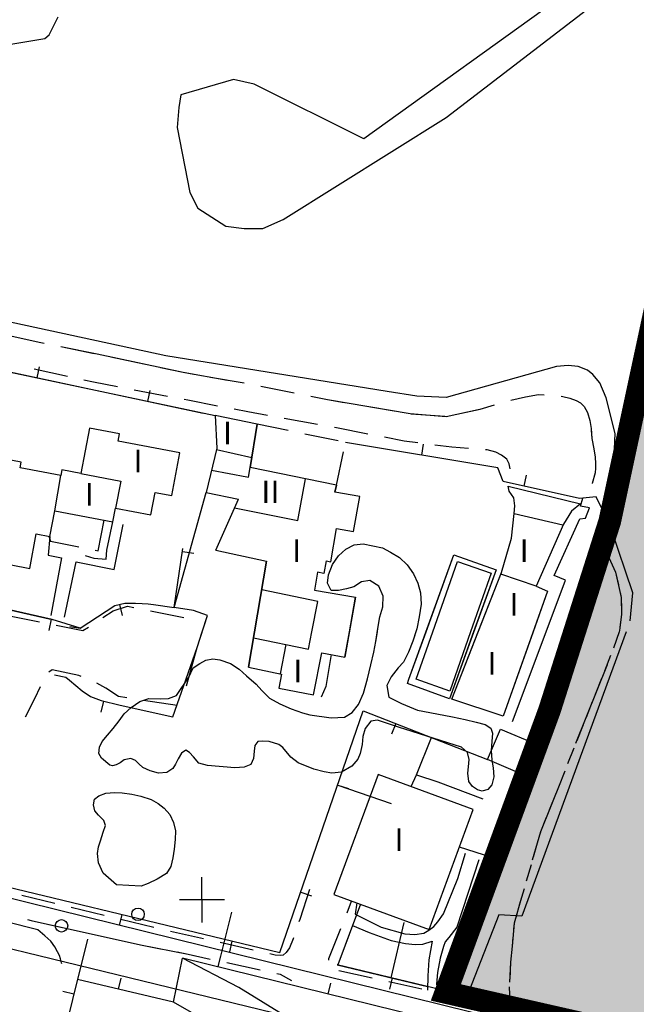
# Model space of a CAD drawing. Units: metres. Extents: x 375923 to 377279, y 4316600 to 4318941.
# Drawn here: x 376499 to 376553, y 4317461 to 4317548 of the extents above; entities that cross this region are included whole.
import ezdxf

# ---------------------------------------------------------------- set-up
doc = ezdxf.new("R2010")
doc.units = ezdxf.units.M
doc.header["$LTSCALE"] = 7.5
doc.header["$MEASUREMENT"] = 0
doc.layers.get('0').update_dxf_attribs({"linetype": 'CONTINUOUS'})
for name, color, linetype in [('CARTOGRAFIA', 7, 'CONTINUOUS'), ('CASCO', 7, 'CONTINUOUS'), ('TRAMADEPORTIVA', 105, 'CONTINUOUS')]:
    doc.layers.add(name, color=color, linetype=linetype)
doc.styles.add('NNSS2012', font='arial.ttf')

# ---------------------------------------------------------------- blocks, each defined once
blk = doc.blocks.new('POSTE')
blk.add_circle((0, 0), 0.55)

msp = doc.modelspace()

# ---------------------------------------------------------------- hatches: boundary and pattern name
at = {"layer": 'TRAMADEPORTIVA', "transparency": 33554687}
msp.add_hatch(color=256, dxfattribs=at).paths.add_polyline_path([(376695.74, 4317495.639), (376693.056, 4317425.553), (376687.276, 4317426.413), (376653.325, 4317434.48), (376612.154, 4317444.827), (376592.084, 4317449.475), (376552.773, 4317458.651), (376536.113, 4317462.08), (376545.86, 4317488.561), (376550.869, 4317503.459), (376560.042, 4317546.205), (376560.873, 4317547.082), (376608.136, 4317539.496), (376636.416, 4317534.089), (376661.407, 4317530.101), (376686.297, 4317524.153), (376684.459, 4317505.403), (376683.169, 4317505.393), (376682.59, 4317496.402)])

# ---------------------------------------------------------------- linework, layer by layer
at = {"layer": 'CARTOGRAFIA', "transparency": 33554687}
msp.add_line((376692.777, 4317422.102, 7.59), (376410.541, 4317491.748, 7.59), dxfattribs=at)
at = {"layer": 'CARTOGRAFIA', "transparency": 33554687, "elevation": 7.88}
msp.add_lwpolyline([(376564.635, 4317449.489), (376406.534, 4317487.972)], dxfattribs=at)
at = {"layer": 'CARTOGRAFIA', "transparency": 33554687}
for points in [[(376552.67, 4317494.671, 7.79), (376552.92, 4317497.141, 8.07), (376551.009, 4317502.811, 7.91), (376551.338, 4317511.211, 7.99), (376550.568, 4317514.371, 8.15), (376550.008, 4317515.701, 8.15), (376549.388, 4317516.441, 8.15), (376548.898, 4317516.801, 8.11), (376548.078, 4317517.121, 7.95), (376547.208, 4317517.231, 7.95), (376546.158, 4317517.121, 7.95), (376536.438, 4317514.4, 8.03), (376533.838, 4317514.51, 8.03), (376531.228, 4317514.94, 8.07), (376511.668, 4317518.088, 8.43), (376495.038, 4317521.677, 8.47), (376473.027, 4317525.725, 8.67), (376460.117, 4317528.664, 8.87), (376453.037, 4317530.363, 8.95), (376451.397, 4317531.433, 8.95), (376449.777, 4317532.573, 8.95), (376448.066, 4317535.133, 9.07), (376445.806, 4317542.322, 9.23), (376444.715, 4317551.372, 9.47)], [(376547.025, 4317550.091, 8.75), (376529.166, 4317537.239, 8.79), (376519.466, 4317542.069, 8.87), (376517.656, 4317542.468, 8.87), (376512.996, 4317541.108, 8.87), (376512.816, 4317539.998, 8.83), (376512.666, 4317538.238, 8.83), (376513.807, 4317532.478, 8.75), (376514.487, 4317531.098, 8.71), (376516.967, 4317529.518, 8.59), (376518.597, 4317529.329, 8.59), (376520.237, 4317529.309, 8.59), (376522.037, 4317530.119, 8.63), (376536.436, 4317539.1, 8.43), (376548.825, 4317548.611, 8.55)], [(376483.385, 4317549.556, 9.47), (376495.875, 4317545.937, 9.15), (376497.976, 4317545.587, 9.15), (376500.985, 4317546.087, 9.15), (376501.375, 4317546.417, 9.15), (376502.155, 4317547.997, 9.15)], [(376514.978, 4317512.988, 9.24), (376491.818, 4317517.936, 9.2), (376470.538, 4317522.045, 9.42), (376466.498, 4317518.334, 9.5), (376463.509, 4317504.874, 9.5), (376463.609, 4317504.064, 9.5), (376464.139, 4317502.994, 9.5), (376464.669, 4317502.594, 9.5)], [(376497.998, 4317519.837, 8.36), (376500.498, 4317519.287, 8.37), (376500.928, 4317519.197, 8.37)], [(376502.398, 4317518.897, 8.36), (376505.338, 4317518.287, 8.35)], [(376502.398, 4317518.897, 8.36), (376505.598, 4317518.237, 8.35), (376513.218, 4317516.628, 8.32), (376517.108, 4317515.938, 8.28)], [(376491.818, 4317517.936, 9.2), (376516.038, 4317512.798, 9.24)], [(376506.808, 4317517.978, 8.35), (376509.738, 4317517.358, 8.33)], [(376500.308, 4317516.127, 9.21), (376500.518, 4317517.097, 9.21)], [(376511.208, 4317517.048, 8.33), (376513.218, 4317516.628, 8.32), (376514.148, 4317516.458, 8.31)], [(376502.988, 4317516.247, 8.35), (376500.058, 4317516.887, 8.37)], [(376515.628, 4317516.198, 8.29), (376518.578, 4317515.679, 8.26)], [(376507.398, 4317515.338, 8.34), (376505.278, 4317515.747, 8.33), (376504.448, 4317515.927, 8.34)], [(376520.058, 4317515.389, 8.25), (376522.998, 4317514.799, 8.23)], [(376511.808, 4317514.488, 8.37), (376508.868, 4317515.058, 8.35)], [(376510.088, 4317514.038, 9.23), (376510.298, 4317515.008, 9.23)], [(376524.468, 4317514.509, 8.22), (376525.938, 4317514.209, 8.21), (376527.418, 4317513.959, 8.19)], [(376542.138, 4317514.171, 8.03), (376543.438, 4317514.451, 8.02), (376544.578, 4317514.661, 8.01), (376545.088, 4317514.631, 8.01)], [(376546.588, 4317514.501, 8), (376546.728, 4317514.491, 8), (376547.358, 4317514.351, 7.98), (376547.898, 4317514.131, 7.97), (376548.278, 4317513.931, 7.97), (376548.608, 4317513.591, 7.95)], [(376516.228, 4317513.638, 8.34), (376513.608, 4317514.148, 8.38), (376513.288, 4317514.208, 8.38)], [(376525.938, 4317514.209, 8.21), (376533.248, 4317512.97, 8.12), (376536.438, 4317512.73, 8.04), (376539.258, 4317513.33, 8.02)], [(376528.898, 4317513.709, 8.17), (376531.848, 4317513.21, 8.14)], [(376537.788, 4317513.02, 8.03), (376539.438, 4317513.37, 8.02), (376540.698, 4317513.75, 8.03)], [(376548.608, 4317513.591, 7.95), (376548.918, 4317513.061, 7.93), (376549.108, 4317512.361, 7.93), (376549.218, 4317511.651, 7.92), (376549.298, 4317510.781, 7.92)], [(376519.728, 4317512.039, 10.9), (376516.038, 4317512.798, 10.83), (376516.169, 4317509.928, 13.55), (376515.249, 4317506.008, 13.66), (376518.089, 4317505.419, 13.79)], [(376520.658, 4317512.809, 8.24), (376518.928, 4317513.119, 8.3), (376517.708, 4317513.359, 8.32)], [(376533.328, 4317512.96, 8.12), (376536.318, 4317512.74, 8.04)], [(376548.918, 4317513.061, 7.93), (376548.948, 4317512.961, 7.93)], [(376526.739, 4317506.669, 13.96), (376519.129, 4317508.209, 13.8), (376519.728, 4317512.039, 13.09)], [(376519.728, 4317512.039, 10.9), (376519.129, 4317508.209, 13.8)], [(376522.488, 4317511.469, 10.95), (376519.728, 4317512.039, 10.9)], [(376525.078, 4317512.009, 8.1), (376522.128, 4317512.539, 8.19)], [(376496.189, 4317499.967, 11.32), (376499.659, 4317499.307, 11.32), (376500.239, 4317502.357, 11.32), (376501.439, 4317502.127, 11.32), (376501.869, 4317504.377, 11.36), (376506.989, 4317503.408, 11.36), (376507.229, 4317504.618, 11.4), (376510.359, 4317504.028, 11.36), (376510.739, 4317506.018, 11.36), (376512.199, 4317505.738, 11.36), (376512.919, 4317509.508, 11.36), (376507.458, 4317510.548, 11.36), (376507.578, 4317511.188, 11.36), (376504.928, 4317511.697, 11.28), (376504.169, 4317507.687, 11.32), (376502.499, 4317508.007, 11.32), (376502.409, 4317507.497, 11.32), (376498.799, 4317508.177, 11.32), (376498.889, 4317508.687, 11.32), (376496.859, 4317509.067, 11.28)], [(376526.898, 4317510.559, 11.03), (376523.958, 4317511.169, 10.98)], [(376529.508, 4317511.17, 8), (376526.748, 4317511.709, 8.04), (376526.558, 4317511.739, 8.05)], [(376533.938, 4317510.39, 7.99), (376532.708, 4317510.55, 7.96), (376530.978, 4317510.89, 7.98)], [(376549.238, 4317511.491, 7.92), (376549.298, 4317510.781, 7.92), (376549.479, 4317509.871, 7.93), (376549.579, 4317509.141, 7.93), (376549.609, 4317508.571, 7.93), (376549.609, 4317508.511, 7.93)], [(376548.199, 4317505.491, 9.81), (376541.459, 4317506.981, 9.78), (376540.989, 4317508.18, 9.77), (376527.538, 4317510.429, 9.8)], [(376534.269, 4317509.3, 9.78), (376534.439, 4317510.29, 9.78)], [(376538.409, 4317509.9, 8.07), (376536.929, 4317510.01, 8.08), (376535.419, 4317510.2, 8.04)], [(376519.259, 4317509.069, 13.64), (376516.139, 4317509.778, 13.63)], [(376526.739, 4317506.669, 11.14), (376527.359, 4317509.599, 11.06)], [(376542.079, 4317508.101, 7.94), (376541.989, 4317508.551, 7.94), (376541.769, 4317508.961, 7.95), (376541.319, 4317509.301, 7.99), (376540.809, 4317509.56, 8.02), (376540.059, 4317509.78, 8.06), (376539.899, 4317509.79, 8.06)], [(376549.609, 4317508.571, 7.93), (376549.599, 4317508.171, 7.93), (376549.569, 4317507.741, 7.92), (376549.329, 4317506.801, 7.91)], [(376501.869, 4317504.377, 11.36), (376502.409, 4317507.497, 11.32)], [(376504.169, 4317507.697, 11.32), (376507.689, 4317507.018, 11.56), (376507.239, 4317504.618, 11.4)], [(376515.709, 4317507.988, 13.68), (376518.839, 4317507.389, 13.72), (376518.969, 4317507.349, 13.72), (376519.129, 4317508.209, 13.8)], [(376543.319, 4317506.571, 9.79), (376543.529, 4317507.551, 9.79)], [(376517.749, 4317504.659, 13.89), (376523.339, 4317503.539, 13.89), (376524.019, 4317507.219, 13.9)], [(376525.819, 4317499.969, 11.22), (376526.239, 4317499.889, 11.22), (376526.739, 4317502.839, 11.22), (376528.259, 4317502.569, 11.22), (376528.809, 4317505.659, 11.22), (376526.609, 4317506.049, 11.17), (376526.739, 4317506.669, 11.15)], [(376526.739, 4317506.669, 13.96), (376526.609, 4317506.049, 11.17)], [(376542.439, 4317504.161, 10.76), (376542.479, 4317504.841, 10.75), (376542.409, 4317505.541, 10.69), (376541.989, 4317506.131, 10.62), (376541.899, 4317506.571, 10.59), (376548.299, 4317505.011, 10.7)], [(376549.389, 4317507.041, 7.91), (376549.329, 4317506.801, 7.91)], [(376512.41, 4317495.858, 9.68), (376515.249, 4317506.008, 9.68)], [(376516.079, 4317500.928, 10.99), (376518.089, 4317505.419, 13.66)], [(376548.299, 4317505.011, 10.7), (376547.499, 4317504.371, 10.69), (376546.779, 4317503.221, 10.69), (376544.38, 4317497.731, 9.31), (376545.38, 4317497.291, 9), (376544.11, 4317493.701, 9.01)], [(376545.25, 4317493.701, 7.96), (376546.96, 4317498.261, 8), (376545.949, 4317498.671, 7.84), (376548.229, 4317503.691, 8), (376548.719, 4317503.731, 8), (376549.079, 4317504.661, 8), (376548.289, 4317504.811, 8), (376548.489, 4317505.511, 8)], [(376547.54, 4317493.701, 9.71), (376550.719, 4317503.441, 9.71), (376549.669, 4317505.641, 9.71)], [(376549.669, 4317505.641, 9.71), (376548.209, 4317505.481, 9.71)], [(376536.93, 4317487.78, 8.75), (376541.309, 4317498.961, 9.1), (376542.209, 4317501.981, 9.41), (376542.439, 4317504.161, 10.76)], [(376546.729, 4317503.121, 10.66), (376542.439, 4317504.131, 10.74)], [(376502.74, 4317495.007, 8.05), (376503.769, 4317499.897, 8.13), (376507.119, 4317499.208, 8.25), (376507.909, 4317503.198, 8.29)], [(376504.539, 4317500.447, 8.44), (376505.329, 4317500.217, 9.32), (376506.399, 4317500.118, 9.28), (376506.469, 4317500.918, 9.28), (376506.989, 4317503.408, 11.36)], [(376505.449, 4317500.917, 10.92), (376505.699, 4317500.867, 10.92), (376506.219, 4317503.558, 11.36)], [(376544.311, 4317483.811, 9.71), (376550.719, 4317503.441, 9.71)], [(376504.1, 4317494.047, 9.25), (376501.64, 4317494.797, 9.25), (376490.61, 4317497.286, 10.44), (376475.119, 4317500.605, 9.64), (376466.199, 4317502.314, 9.5), (376464.669, 4317502.594, 9.5)], [(376501.439, 4317502.127, 7.97), (376501.289, 4317500.477, 8.05), (376502.469, 4317500.257, 8.05), (376501.51, 4317495.157, 8.13)], [(376501.339, 4317502.147, 11.32), (376501.479, 4317501.717, 10.92), (376503.979, 4317501.217, 10.92)], [(376526.029, 4317498.729, 11.11), (376526.389, 4317499.649, 11), (376526.909, 4317500.429, 10.93), (376527.559, 4317501.019, 10.85), (376528.289, 4317501.389, 10.79), (376529.089, 4317501.469, 10.71), (376530.809, 4317501.12, 10.54), (376531.499, 4317500.75, 10.47), (376532.299, 4317500.28, 10.39), (376532.969, 4317499.63, 10.33), (376533.529, 4317498.83, 10.27), (376533.93, 4317498.02, 10.22), (376534.15, 4317497.14, 10.18), (376534.22, 4317496.15, 10.13), (376534.03, 4317495.04, 10.09), (376533.83, 4317493.97, 10.05), (376533.74, 4317493.7, 10.04)], [(376512.41, 4317495.858, 9.68), (376513.189, 4317501.058, 9.68)], [(376513.149, 4317500.798, 9.68), (376514.139, 4317500.658, 9.68)], [(376516.079, 4317500.928, 10.99), (376520.569, 4317499.939, 11.22), (376519.51, 4317493.699, 11.21)], [(376533.14, 4317489.53, 8.45), (376537.109, 4317500.52, 8.56)], [(376534.65, 4317493.7, 8.49), (376537.109, 4317500.52, 8.56), (376540.829, 4317499.18, 8.58), (376538.85, 4317493.7, 8.59)], [(376550.309, 4317501.311, 8), (376550.939, 4317499.951, 7.98)], [(376550.309, 4317501.311, 8), (376551.389, 4317498.971, 7.96), (376551.88, 4317496.751, 7.96), (376551.91, 4317495.231, 8), (376551.77, 4317494.111, 7.87)], [(376518.98, 4317490.599, 11.21), (376520.569, 4317499.939, 11.22)], [(376525.819, 4317499.969, 11.22), (376525.619, 4317498.869, 11.22), (376525.079, 4317498.969, 11.22), (376524.79, 4317497.389, 11.22), (376528.42, 4317496.759, 11.23), (376527.48, 4317491.479, 11.23)], [(376535.25, 4317493.7, 8.51), (376537.429, 4317499.93, 8.52)], [(376537.429, 4317499.93, 8.52), (376540.399, 4317498.89, 8.51), (376538.59, 4317493.7, 8.51)], [(376529.48, 4317489.57, 10.72), (376529.78, 4317490.8, 10.76), (376530.04, 4317491.93, 10.79), (376530.23, 4317492.86, 10.82), (376530.39, 4317494, 10.9), (376530.57, 4317495.02, 10.97), (376530.84, 4317495.91, 11.03), (376530.87, 4317496.85, 11.06), (376530.47, 4317497.75, 11.09), (376529.68, 4317498.23, 11.19), (376528.96, 4317498.119, 11.25), (376528.27, 4317497.669, 11.3), (376527.62, 4317497.499, 11.38), (376526.92, 4317497.349, 11.42), (376526.28, 4317497.369, 11.32), (376525.94, 4317498.019, 11.2), (376526.029, 4317498.729, 11.11)], [(376540.829, 4317499.18, 8.58), (376536.73, 4317487.81, 8.61)], [(376539.25, 4317493.7, 8.94), (376541.309, 4317498.961, 9.1)], [(376544.38, 4317497.731, 9.31), (376541.249, 4317498.81, 9.1)], [(376551.229, 4317499.311, 7.97), (376551.389, 4317498.971, 7.96), (376551.63, 4317497.871, 7.96)], [(376549.09, 4317498.451, 9.71), (376550.04, 4317498.141, 9.71)], [(376490.61, 4317497.286, 10.44), (376501.64, 4317494.797, 9.44)], [(376524.58, 4317493.699, 11.45), (376525.1, 4317496.389, 11.46), (376520.14, 4317497.409, 11.22)], [(376545.38, 4317497.291, 9), (376541.471, 4317486.261, 9.02)], [(376551.78, 4317497.191, 7.96), (376551.88, 4317496.751, 7.96), (376551.9, 4317495.701, 7.99)], [(376503.19, 4317494.167, 9.25), (376504.1, 4317494.047, 9.25), (376507.16, 4317496.028, 9.29), (376508.06, 4317496.238, 9.29), (376508.99, 4317496.228, 9.29), (376509.59, 4317496.218, 9.29), (376510.11, 4317496.178, 9.33), (376510.58, 4317496.138, 9.33), (376512.41, 4317495.858, 9.68)], [(376507.59, 4317496.128, 9.29), (376507.81, 4317495.158, 9.29)], [(376527.88, 4317493.699, 11.23), (376528.42, 4317496.759, 11.23)], [(376506.1, 4317494.968, 7.96), (376507.02, 4317495.568, 7.96), (376508.29, 4317495.968, 8.04), (376508.85, 4317495.858, 8.06)], [(376510.32, 4317495.558, 8.12), (376513.26, 4317494.968, 8.23)], [(376514.88, 4317493.698, 9.04), (376515.36, 4317495.158, 8.52), (376514.12, 4317495.588, 8.52), (376512.41, 4317495.858, 9.68)], [(376497.58, 4317495.187, 7.94), (376500.52, 4317494.597, 7.95)], [(376501.55, 4317494.817, 9.45), (376501.33, 4317493.837, 9.45)], [(376505.95, 4317487.638, 8.6), (376507.64, 4317487.248, 8.6), (376512.291, 4317486.198, 8.92), (376514.43, 4317492.318, 9.52), (376515.36, 4317495.158, 8.52)], [(376551.88, 4317495.001, 7.97), (376551.74, 4317493.831, 7.84), (376551.7, 4317493.701, 7.83)], [(376501.99, 4317494.297, 7.95), (376504.36, 4317493.817, 7.96), (376504.85, 4317494.137, 7.96)], [(376513.49, 4317488.938, 9.12), (376514.43, 4317492.318, 9.52), (376514.88, 4317493.698, 9.04)], [(376519.51, 4317493.699, 11.21), (376518.98, 4317490.599, 11.21), (376521.89, 4317489.979, 11.23), (376521.65, 4317488.739, 11.23), (376524.72, 4317488.139, 11.23), (376525.45, 4317491.869, 11.23), (376527.48, 4317491.479, 11.23), (376527.88, 4317493.699, 11.23)], [(376519.42, 4317493.169, 11.21), (376524.28, 4317492.169, 11.44), (376524.58, 4317493.699, 11.45)], [(376530.23, 4317492.86, 10.82), (376530.35, 4317493.7, 10.88)], [(376530.35, 4317493.7, 10.88), (376530.39, 4317494, 10.9)], [(376533.74, 4317493.7, 10.04), (376533.47, 4317492.9, 10.02), (376533.09, 4317491.92, 9.99), (376532.65, 4317491.02, 9.97), (376532.19, 4317490.52, 9.98), (376531.56, 4317489.74, 9.95), (376531.19, 4317488.96, 9.86), (376531.35, 4317487.94, 9.72), (376532.48, 4317487.37, 9.71), (376533.91, 4317486.8, 9.71), (376535.601, 4317486.46, 9.75), (376536.981, 4317486.2, 9.83), (376538.091, 4317485.96, 9.93), (376539.071, 4317485.74, 9.96), (376539.871, 4317485.52, 10.02), (376540.371, 4317485.22, 10.05), (376540.531, 4317484.77, 10.06), (376540.451, 4317484.02, 10.1), (376540.411, 4317483.24, 10.12), (376540.471, 4317482.37, 10.13), (376540.571, 4317481.71, 10.12), (376540.641, 4317480.92, 10.06), (376540.451, 4317480.21, 10.02), (376540.101, 4317479.8, 10.01), (376539.611, 4317479.66, 10.01), (376539.191, 4317479.77, 10.01), (376538.751, 4317480.06, 10.03), (376538.431, 4317480.51, 10.04), (376538.341, 4317481.22, 10.04), (376538.391, 4317481.79, 10.01), (376538.461, 4317482.44, 9.97), (376538.311, 4317483.06, 9.95), (376537.771, 4317483.52, 9.96), (376532.231, 4317485.3, 10.19), (376530.361, 4317485.91, 10.31)], [(376538.85, 4317493.7, 8.59), (376536.73, 4317487.81, 8.61), (376533, 4317489.15, 8.56), (376533.14, 4317489.53, 8.45)], [(376533.14, 4317489.53, 8.45), (376534.65, 4317493.7, 8.49)], [(376533.83, 4317493.97, 10.05), (376533.47, 4317492.9, 10.02)], [(376538.59, 4317493.7, 8.51), (376536.76, 4317488.48, 8.51), (376533.79, 4317489.52, 8.51), (376535.25, 4317493.7, 8.51)], [(376544.11, 4317493.701, 9.01), (376541.471, 4317486.261, 9.02), (376536.93, 4317487.78, 8.75), (376539.25, 4317493.7, 8.94)], [(376552.31, 4317493.701, 7.78), (376543.122, 4317468.611, 7.63), (376541.082, 4317468.74, 7.63), (376538.443, 4317461.95, 7.39)], [(376542.291, 4317485.781, 7.88), (376545.25, 4317493.701, 7.96)], [(376544.311, 4317483.811, 9.71), (376547.54, 4317493.701, 9.71)], [(376551.7, 4317493.701, 7.83), (376551.21, 4317492.281, 7.72)], [(376521.8, 4317489.999, 11.23), (376522.3, 4317492.579, 11.45)], [(376505.991, 4317482.548, 9.73), (376505.751, 4317482.977, 9.73), (376505.811, 4317483.517, 9.76), (376506.051, 4317484.028, 9.84), (376506.531, 4317484.578, 9.97), (376507.011, 4317485.188, 10.02), (376507.551, 4317485.858, 10.04), (376507.981, 4317486.458, 10.09), (376508.61, 4317487.028, 10.12), (376509.39, 4317487.558, 10.24), (376510.17, 4317487.838, 10.35), (376511.19, 4317487.808, 10.41), (376511.92, 4317487.838, 10.51), (376512.61, 4317488.078, 10.56), (376513.7, 4317489.698, 10.85), (376514.08, 4317490.518, 10.94), (376514.69, 4317490.918, 10.94), (376515.22, 4317491.198, 10.96), (376515.82, 4317491.318, 10.98), (376516.44, 4317491.238, 11.04), (376517.37, 4317490.918, 11.08), (376518.16, 4317490.429, 11.04), (376518.81, 4317489.829, 10.97), (376519.64, 4317489.099, 10.91), (376520.15, 4317488.539, 10.92), (376520.82, 4317487.869, 10.92), (376521.75, 4317487.359, 10.92), (376522.75, 4317486.899, 10.92), (376523.751, 4317486.569, 10.89), (376524.401, 4317486.369, 10.85), (376526.281, 4317486.109, 10.77), (376527.461, 4317486.179, 10.74), (376528.131, 4317486.599, 10.69), (376528.68, 4317487.289, 10.66), (376529.14, 4317488.309, 10.66), (376529.48, 4317489.57, 10.72)], [(376526.28, 4317491.709, 11.05), (376525.8, 4317488.899, 8.51), (376525.39, 4317487.949, 8)], [(376550.95, 4317491.631, 7.71), (376550.4, 4317490.241, 7.69)], [(376504.21, 4317489.777, 7.88), (376504, 4317489.857, 7.88), (376501.63, 4317490.347, 7.92), (376501.34, 4317490.147, 7.92)], [(376550.63, 4317490.811, 7.7), (376547.861, 4317483.841, 7.6)], [(376501.85, 4317489.917, 8.32), (376502.84, 4317489.717, 8.4), (376503.18, 4317489.437, 8.4), (376504.3, 4317488.497, 8.56), (376505.02, 4317487.997, 8.6), (376505.95, 4317487.638, 8.6)], [(376508.23, 4317487.878, 8.02), (376507.49, 4317487.988, 8), (376506.39, 4317488.728, 7.88), (376505.58, 4317489.187, 7.88)], [(376550.14, 4317489.591, 7.68), (376549.59, 4317488.191, 7.66)], [(376500.59, 4317488.847, 7.9), (376500.08, 4317487.797, 7.88), (376499.251, 4317486.167, 7.72)], [(376545.86, 4317488.561, 9.71), (376546.81, 4317488.251, 9.71)], [(376506.16, 4317487.588, 8.6), (376505.931, 4317486.618, 8.6)], [(376512.68, 4317487.218, 8.12), (376509.71, 4317487.658, 8.05)], [(376549.33, 4317487.541, 7.65), (376548.781, 4317486.151, 7.63)], [(376464.001, 4317479.114, 8.44), (376489.232, 4317473.236, 8.8), (376521.742, 4317465.399, 8.85), (376529.11, 4317486.739, 8.96), (376540.081, 4317482.44, 9.43)], [(376530.361, 4317485.91, 10.31), (376529.761, 4317485.82, 10.36), (376529.271, 4317485.189, 10.49), (376529.081, 4317484.469, 10.51), (376529.011, 4317483.779, 10.49), (376528.831, 4317482.969, 10.45), (376528.621, 4317482.459, 10.42), (376528.101, 4317481.849, 10.39), (376527.171, 4317481.309, 10.36), (376526.331, 4317481.229, 10.22), (376525.661, 4317481.349, 10.11), (376524.741, 4317481.589, 9.97), (376523.351, 4317482.139, 9.84), (376522.721, 4317482.649, 9.78), (376522.011, 4317483.499, 9.98), (376521.661, 4317483.769, 10.04), (376520.811, 4317484.019, 10.08), (376520.201, 4317484.069, 10.08), (376519.801, 4317484.039, 10.08), (376519.521, 4317483.689, 10.08), (376519.471, 4317483.189, 10.06), (376519.401, 4317482.529, 10.01), (376519.191, 4317481.999, 9.95), (376518.591, 4317481.769, 9.88), (376517.781, 4317481.699, 9.82), (376515.341, 4317481.898, 9.84), (376514.601, 4317482.118, 9.95), (376514.131, 4317482.668, 9.99), (376513.771, 4317483.068, 10.04), (376513.431, 4317483.278, 10.11), (376513.051, 4317483.008, 10.13), (376512.751, 4317482.498, 10.13), (376512.521, 4317482.038, 10.12), (376512.291, 4317481.658, 10.12), (376511.761, 4317481.298, 10.12), (376511.031, 4317481.228, 10.11), (376510.301, 4317481.428, 10.06), (376509.641, 4317481.738, 10.03), (376509.281, 4317482.048, 10.02), (376508.991, 4317482.348, 10.03), (376508.571, 4317482.538, 10.03), (376508.001, 4317482.418, 10.02), (376507.651, 4317482.158, 10.01), (376507.301, 4317481.958, 9.99), (376506.971, 4317481.888, 9.96), (376506.741, 4317481.928, 9.93), (376505.991, 4317482.548, 9.73)], [(376531.971, 4317485.62, 9.08), (376531.611, 4317484.69, 9.08)], [(376548.521, 4317485.501, 7.62), (376547.961, 4317484.101, 7.6)], [(376533.821, 4317481.08, 9.72), (376535.121, 4317484.38, 9.72)], [(376547.711, 4317483.451, 7.59), (376547.151, 4317482.061, 7.57)], [(376546.891, 4317481.411, 7.56), (376546.341, 4317480.011, 7.54)], [(376543.171, 4317481.131, 9.4), (376536.113, 4317462.08, 9.11), (376526.802, 4317464.329, 8.82)], [(376533.351, 4317480.05, 11.21), (376533.821, 4317481.08, 11.02), (376535.681, 4317480.46, 10.92), (376539.671, 4317478.96, 7.8)], [(376536.183, 4317462.26, 9.11), (376543.171, 4317481.131, 9.4)], [(376546.571, 4317480.591, 7.55), (376544.771, 4317476.061, 7.48), (376544.032, 4317473.541, 7.52)], [(376526.851, 4317480.189, 8.93), (376527.791, 4317479.869, 8.93)], [(376526.851, 4317480.189, 8.93), (376531.581, 4317478.56, 8.93)], [(376546.081, 4317479.361, 7.53), (376545.531, 4317477.971, 7.51)], [(376545.271, 4317477.321, 7.5), (376544.771, 4317476.061, 7.48), (376544.731, 4317475.921, 7.48)], [(376541.391, 4317476.331, 9.33), (376542.331, 4317475.981, 9.33)], [(376544.531, 4317475.251, 7.49), (376544.112, 4317473.811, 7.51)], [(376540.452, 4317473.79, 9.28), (376537.592, 4317474.69, 9.52)], [(376528.382, 4317468.799, 7.66), (376530.692, 4317467.64, 7.67), (376532.772, 4317467.04, 7.69), (376533.652, 4317466.98, 7.7), (376534.442, 4317467.1, 7.7), (376534.902, 4317467.38, 7.71), (376535.352, 4317467.7, 7.71), (376535.702, 4317468.11, 7.71), (376536.192, 4317468.82, 7.72), (376537.462, 4317471.95, 7.77), (376538.132, 4317474.18, 7.77)], [(376539.322, 4317473.57, 7.77), (376537.362, 4317467.65, 7.76), (376536.662, 4317466.72, 7.76), (376536.332, 4317466.34, 7.76), (376536.182, 4317465.94, 7.76), (376535.902, 4317464.89, 7.76), (376535.652, 4317463.63, 7.74), (376535.563, 4317462.61, 7.7), (376535.683, 4317461.95, 7.56)], [(376543.922, 4317473.141, 7.52), (376543.502, 4317471.701, 7.54)], [(376514.868, 4317468.048, 0), (376514.867, 4317472.048, 0)], [(376524.362, 4317470.959, 7.61), (376523.502, 4317468.319, 7.61), (376523.432, 4317468.109, 7.61)], [(376543.302, 4317471.021, 7.55), (376542.882, 4317469.581, 7.58)], [(376501.862, 4317469.727, 7.63), (376498.952, 4317470.427, 7.65)], [(376516.868, 4317470.048, 0), (376512.868, 4317470.047, 0)], [(376523.592, 4317470.739, 8.88), (376524.532, 4317470.419, 8.88)], [(376543.062, 4317470.181, 7.57), (376542.422, 4317467.991, 7.6), (376542.242, 4317465.961, 7.6), (376542.122, 4317464.561, 7.6), (376542.023, 4317462.781, 7.57)], [(376502.122, 4317465.477, 7.57), (376501.872, 4317465.897, 7.57), (376501.522, 4317466.397, 7.57), (376500.992, 4317466.887, 7.57), (376500.362, 4317467.407, 7.57), (376494.992, 4317468.757, 7.57), (376489.382, 4317469.746, 7.61)], [(376506.242, 4317468.668, 7.59), (376503.322, 4317469.367, 7.61)], [(376528.872, 4317469.659, 7.96), (376526.852, 4317464.319, 8.82)], [(376527.672, 4317468.919, 7.6), (376528.082, 4317469.949, 7.61)], [(376528.532, 4317469.789, 8.23), (376528.382, 4317468.799, 8.23)], [(376499.652, 4317467.587, 7.57), (376496.742, 4317468.317, 7.57)], [(376499.472, 4317468.317, 7.57), (376499.782, 4317468.237, 7.57), (376502.402, 4317467.647, 7.55)], [(376507.792, 4317468.758, 8.83), (376507.562, 4317467.788, 8.83)], [(376510.612, 4317467.608, 7.56), (376507.692, 4317468.308, 7.58)], [(376516.302, 4317464.128, 8.92), (376517.502, 4317468.978, 8.92)], [(376542.692, 4317468.911, 7.59), (376542.422, 4317467.991, 7.6), (376542.372, 4317467.451, 7.6)], [(376499.782, 4317468.237, 7.57), (376509.442, 4317466.078, 7.51), (376513.652, 4317465.258, 7.53), (376514.132, 4317465.148, 7.53)], [(376526.062, 4317464.719, 7.57), (376526.072, 4317464.869, 7.57), (376527.122, 4317467.519, 7.59)], [(376528.162, 4317467.779, 8.26), (376526.852, 4317464.319, 8.82)], [(376528.162, 4317467.779, 7.69), (376529.632, 4317467.18, 7.72), (376531.572, 4317466.47, 7.75), (376532.842, 4317466.2, 7.77), (376533.682, 4317466.1, 7.77), (376534.372, 4317466.15, 7.75), (376535.202, 4317466.4, 7.73), (376534.892, 4317464.75, 7.59), (376534.802, 4317463.33, 7.59), (376534.793, 4317462.08, 7.56)], [(376531.562, 4317463.18, 8.97), (376532.732, 4317468.04, 8.97)], [(376504.762, 4317466.577, 9.13), (376496.765, 4317434.517, 9.2), (376555.216, 4317420.262, 7.92), (376563.413, 4317452.512, 8.04), (376513.132, 4317464.908, 8.98)], [(376500.992, 4317466.887, 7.57), (376500.952, 4317466.917, 7.57)], [(376503.862, 4317467.327, 7.54), (376506.792, 4317466.668, 7.53)], [(376515.002, 4317466.608, 7.59), (376512.072, 4317467.268, 7.57)], [(376522.942, 4317466.689, 7.63), (376522.912, 4317466.599, 7.63), (376522.602, 4317465.819, 7.63), (376522.292, 4317465.399, 7.63), (376522.042, 4317465.179, 7.63), (376521.792, 4317465.129, 7.63), (376521.332, 4317465.169, 7.63), (376520.852, 4317465.279, 7.63)], [(376537.922, 4317466.95, 9.18), (376538.852, 4317466.6, 9.18)], [(376542.312, 4317466.751, 7.6), (376542.242, 4317465.961, 7.6)], [(376508.252, 4317466.348, 7.52), (376509.442, 4317466.078, 7.51), (376511.192, 4317465.738, 7.52)], [(376519.392, 4317465.609, 7.62), (376516.462, 4317466.278, 7.6)], [(376517.512, 4317466.418, 8.84), (376517.282, 4317465.448, 8.84)], [(376502.492, 4317464.417, 7.57), (376502.462, 4317464.497, 7.57), (376502.372, 4317464.837, 7.57), (376502.272, 4317465.137, 7.57), (376502.122, 4317465.477, 7.57)], [(376512.363, 4317461.028, 9.36), (376513.132, 4317464.908, 8.99)], [(376512.662, 4317465.448, 7.53), (376513.652, 4317465.258, 7.53), (376515.602, 4317464.828, 7.55)], [(376528.573, 4317455.509, 7.32), (376524.953, 4317458.099, 7.38), (376518.123, 4317462.319, 7.37), (376513.132, 4317464.908, 7.38)], [(376516.302, 4317464.128, 8.92), (376516.542, 4317465.098, 8.92)], [(376517.062, 4317464.508, 7.56), (376520.002, 4317463.879, 7.59)], [(376526.802, 4317464.329, 8.82), (376534.793, 4317462.4, 8.82)], [(376542.122, 4317464.561, 7.6), (376542.043, 4317463.061, 7.57)], [(376507.493, 4317462.168, 9.23), (376507.722, 4317463.138, 9.23)], [(376521.462, 4317463.559, 7.61), (376521.762, 4317463.489, 7.61), (376522.773, 4317462.919, 7.61)], [(376529.892, 4317463.14, 7.55), (376526.962, 4317463.789, 7.57)], [(376531.662, 4317463.16, 8.82), (376531.433, 4317462.18, 8.82)], [(376512.363, 4317461.028, 9.36), (376503.873, 4317463.007, 9.14)], [(376526.013, 4317461.729, 8.74), (376526.253, 4317462.699, 8.74)], [(376534.283, 4317462.17, 7.52), (376531.353, 4317462.81, 7.54)], [(376542.003, 4317462.371, 7.56), (376541.993, 4317462.241, 7.56), (376542.073, 4317460.871, 7.56)], [(376503.553, 4317461.727, 9.14), (376502.583, 4317461.967, 9.14)], [(376538.663, 4317461.14, 7.5), (376535.743, 4317461.83, 7.51)], [(376538.443, 4317461.95, 7.39), (376552.773, 4317458.651, 7.47), (376572.453, 4317454.193, 7.43), (376592.084, 4317449.475, 7.35), (376600.769, 4317447.463, 7.35)], [(376518.994, 4317447.609, 7.15), (376520.674, 4317449.179, 7.15), (376521.274, 4317449.959, 7.15), (376521.674, 4317451.279, 7.15), (376521.713, 4317451.919, 7.17), (376521.073, 4317454.509, 7.26), (376519.923, 4317456.559, 7.29), (376518.463, 4317457.519, 7.32), (376512.363, 4317461.028, 7.31)]]:
    msp.add_polyline3d(points, dxfattribs=at)
for points in [[(376540.081, 4317482.44, 9.78), (376541.211, 4317485.12, 9.71), (376544.311, 4317483.811, 9.7), (376543.181, 4317481.131, 9.7)], [(376534.912, 4317467.43, 11.26), (376538.821, 4317478.03, 11.21), (376530.431, 4317481.13, 11.21), (376526.522, 4317470.529, 11.26)], [(376507.332, 4317471.378, 10), (376506.132, 4317472.398, 9.97), (376505.742, 4317473.307, 9.96), (376505.652, 4317474.137, 9.97), (376505.732, 4317474.717, 9.98), (376505.901, 4317475.258, 9.98), (376506.151, 4317476.028, 9.99), (376506.351, 4317476.608, 9.98), (376506.191, 4317477.068, 9.93), (376505.721, 4317477.537, 9.85), (376505.391, 4317477.917, 9.8), (376505.291, 4317478.437, 9.81), (376505.381, 4317478.947, 9.81), (376505.751, 4317479.247, 9.81), (376506.391, 4317479.458, 9.82), (376507.131, 4317479.538, 9.82), (376507.831, 4317479.508, 9.83), (376508.671, 4317479.368, 9.86), (376509.461, 4317479.208, 9.87), (376510.371, 4317478.908, 9.88), (376510.991, 4317478.568, 9.88), (376511.531, 4317478.138, 9.88), (376512.021, 4317477.588, 9.89), (376512.361, 4317476.868, 9.94), (376512.521, 4317476.158, 10.02), (376512.501, 4317475.388, 10.07), (376512.422, 4317474.538, 10.07), (376512.302, 4317473.758, 10.07), (376512.102, 4317473.008, 10.08), (376511.742, 4317472.378, 10.08), (376510.922, 4317471.868, 10.08), (376510.122, 4317471.488, 10.08), (376509.492, 4317471.268, 10.08)]]:
    msp.add_polyline3d(points, close=True, dxfattribs=at)
at = {"layer": 'CASCO', "transparency": 33554687, "const_width": 2}
msp.add_lwpolyline([(376757.738, 4317177.443), (376782.752, 4317274.76), (376788.375, 4317301.882), (376794.226, 4317300.626), (376799.926, 4317332.106), (376785.048, 4317335.454), (376785.71, 4317339.346), (376719.421, 4317355.134), (376710.225, 4317318.438), (376671.904, 4317328.52), (376690.85, 4317403.393), (376691.818, 4317425.234), (376602.611, 4317446.823), (376536.4, 4317461.876), (376545.555, 4317486.8), (376550.869, 4317503.459), (376560.042, 4317546.205), (376568.57, 4317587.542), (376570.828, 4317594.247), (376576.493, 4317592.959), (376635.285, 4317695.242)], dxfattribs=at)
at = {"layer": 'TRAMADEPORTIVA', "transparency": 33554687, "elevation": 8.6}
msp.add_lwpolyline([(376695.74, 4317495.639), (376693.056, 4317425.553), (376687.276, 4317426.413), (376653.325, 4317434.48), (376612.154, 4317444.827), (376592.084, 4317449.475), (376552.773, 4317458.651), (376536.113, 4317462.08), (376545.86, 4317488.561), (376550.869, 4317503.459), (376560.042, 4317546.205), (376560.873, 4317547.082), (376608.136, 4317539.496), (376636.416, 4317534.089), (376661.407, 4317530.101), (376686.297, 4317524.153), (376684.459, 4317505.403), (376683.169, 4317505.393), (376682.59, 4317496.402)], close=True, dxfattribs=at)

# ---------------------------------------------------------------- block references
at = {"layer": 'CARTOGRAFIA', "transparency": 33554687, "rotation": 0.004856879200469}
for p in [(376509.222, 4317468.778, 8), (376502.462, 4317467.757, 7.93)]:
    msp.add_blockref('POSTE', p, dxfattribs=at)

# ---------------------------------------------------------------- texts
at = {"layer": 'CARTOGRAFIA', "transparency": 33554687, "style": 'NNSS2012'}
for s, p in [('I', (376516.719, 4317510.258)), ('I', (376508.809, 4317507.778)), ('I', (376504.519, 4317504.837)), ('II', (376520.109, 4317505.069)), ('I', (376522.819, 4317499.869)), ('I', (376542.919, 4317499.871)), ('I', (376542.02, 4317495.131)), ('I', (376540.07, 4317489.93)), ('I', (376522.93, 4317489.259)), ('I', (376531.862, 4317474.35))]:
    msp.add_text(s, height=2, rotation=0.00486, dxfattribs=at).set_placement(p)

doc.saveas('drawing.dxf')
